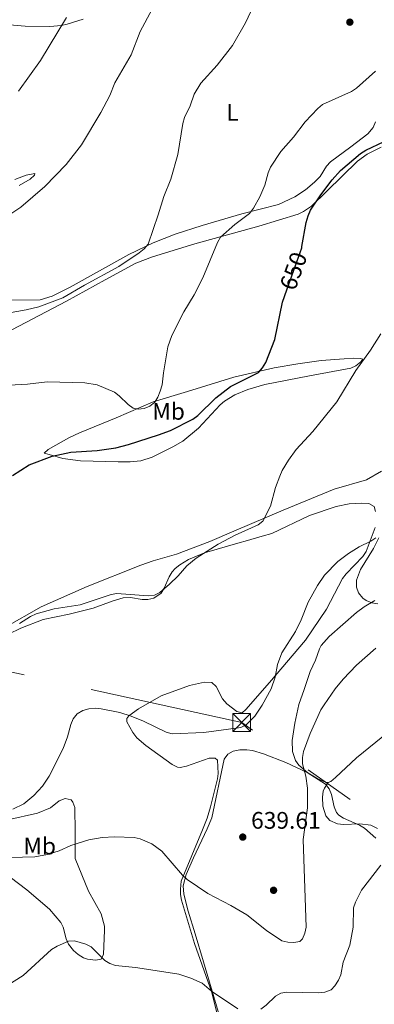
# Model space of a CAD drawing. Units: metres. Extents: x 600727 to 607628, y 4719911 to 4724640.
# Drawn here: x 606893 to 607041, y 4721601 to 4722013 of the extents above; entities that cross this region are included whole.
import ezdxf
from ezdxf.enums import TextEntityAlignment as Align

# ---------------------------------------------------------------- set-up
doc = ezdxf.new("R2010")
doc.units = ezdxf.units.M
doc.header["$MEASUREMENT"] = 0
for name, pattern in [('DGN Style 3', [100.4773, 71.7695, -28.7078]), ('DGN Style 5', [50.23865, 21.53085, -28.7078]), ('DGN Style 7', [143.539, 64.59255, -28.7078, 21.53085, -28.7078])]:
    doc.linetypes.add(name, pattern=pattern)
for name, color, linetype, lineweight in [('Nivel 17', 7, 'Continuous', 0), ('Nivel 22', 7, 'Continuous', 0), ('Nivel 32', 7, 'Continuous', 0), ('Nivel 35', 7, 'Continuous', 0), ('Nivel 36', 7, 'Continuous', 0), ('Nivel 37', 7, 'Continuous', 0), ('Nivel 4', 7, 'Continuous', 0), ('Nivel 41', 7, 'Continuous', 0), ('Nivel 5', 7, 'Continuous', 0), ('Nivel 57', 7, 'Continuous', 0), ('Nivel 7', 7, 'Continuous', 0)]:
    doc.layers.add(name, color=color, linetype=linetype, lineweight=lineweight)
doc.styles.add('Style-arial', font='arial.shx', dxfattribs={"bigfont": 'arialbig.shx'})
doc.styles.add('Style-Arial Narrow', font='txt')
doc.styles.add('Style-Helvetica-Narrow-Oblique', font='txt')

# ---------------------------------------------------------------- blocks, each defined once
blk = doc.blocks.new('5TME_7')
at = {"layer": 'Nivel 32', "color": 7, "linetype": 'Continuous', "lineweight": 0}
for p, q in [((-37.5, 37.6), (37.5, -37.4)), ((37.2, 37.8), (-37.2, -37.8))]:
    blk.add_line(p, q, dxfattribs=at)
at = {"layer": 'Nivel 32', "color": 7, "linetype": 'Continuous', "lineweight": 0, "flags": 128}
blk.add_lwpolyline([(-37.5, -37.4), (37.5, -37.4), (37.5, 37.6), (-37.5, 37.6), (-37.2, -37.8)], dxfattribs=at)
blk = doc.blocks.new('5PATER')
at = {"layer": 'Nivel 7', "linetype": 'Continuous', "lineweight": 0}
h = blk.add_hatch(color=51, dxfattribs=at)
edge = h.paths.add_edge_path()
edge.add_ellipse((0, 0), major_axis=(-11, -11.1), ratio=0.999422, start_angle=0, end_angle=360)
blk = doc.blocks.new('5PERFI')
at = {"layer": 'Nivel 17', "linetype": 'Continuous', "lineweight": 0}
h = blk.add_hatch(color=7, dxfattribs=at)
edge = h.paths.add_edge_path()
edge.add_arc((-0.1, 0), 15.6, 315, 675)

msp = doc.modelspace()

# ---------------------------------------------------------------- linework, layer by layer
at = {"layer": 'Nivel 22', "color": 30, "linetype": 'DGN Style 5', "lineweight": 30, "elevation": 650, "flags": 128}
msp.add_lwpolyline([(607004.54, 4721900.02), (607010.81, 4721917.63), (607010.9, 4721918.13)], dxfattribs=at)
at = {"layer": 'Nivel 32', "color": 6, "linetype": 'DGN Style 7', "lineweight": 0}
msp.add_polyline3d([(607609.54, 4721195.98, 579.74), (607524.41, 4721285.03, 580), (607366.09, 4721450.86, 591.01), (607235.56, 4721542.22, 604.01), (607107.28, 4721632.63, 618.83), (606985.67, 4721718.8, 640.1), (606863.84, 4721745.48, 645.92), (606720.9, 4721776.98, 645.21), (606510.88, 4721824.16, 672.9), (606437.9, 4721915.12, 669.27), (606455.8, 4721960.93, 671.09)], dxfattribs=at)
at = {"layer": 'Nivel 35', "color": 92, "linetype": 'DGN Style 3', "lineweight": 0}
for points in [[(607033.78, 4721778.45, 639.57), (607035.47, 4721782.88, 639.68), (607040.87, 4721791.71, 640.41), (607043.11, 4721796.16, 641)], [(607042.68, 4721768.58, 641.34), (607040.2, 4721768.9, 641.29), (607037.78, 4721769.95, 641.22), (607036.43, 4721770.95, 641.17), (607034.62, 4721773.13, 640.76), (607033.74, 4721775.52, 640.06), (607033.78, 4721778.45, 639.57)], [(606978.2, 4721589.98, 631.02), (606969.64, 4721618.64, 633.26), (606966.14, 4721630.31, 634.52), (606963.23, 4721639.84, 635.99), (606961.49, 4721646.98, 637.24), (606961.18, 4721650.45, 637.93), (606962.36, 4721655.14, 639.24), (606965.54, 4721662.13, 640.61), (606971.25, 4721674.33, 640.63), (606973.1, 4721678.96, 640.63), (606978.38, 4721703.51, 640.63), (606979.85, 4721705.54, 640.63), (606982.15, 4721706.79, 640.63), (606984.92, 4721707.39, 640.63), (606987.78, 4721707.43, 640.63), (606990.18, 4721707.07, 640.63), (606994.87, 4721705.74, 640.44), (607004.23, 4721702.16, 639.32), (607013.08, 4721697.89, 637.66), (607020.85, 4721692.96, 635.83), (607022.37, 4721691.11, 635.64), (607023.24, 4721688.72, 635.67), (607024.43, 4721683.47, 635.93), (607025.43, 4721681.19, 635.93), (607026.35, 4721680.11, 635.83), (607028.31, 4721678.74, 635.41), (607035.07, 4721675.82, 633.32), (607037.2, 4721674.6, 632.79), (607041.89, 4721670.36, 632.52)]]:
    msp.add_polyline3d(points, dxfattribs=at)
at = {"layer": 'Nivel 36', "color": 92, "linetype": 'Continuous', "lineweight": 0}
for points in [[(606919.2, 4722013.39, 668.92), (606912.52, 4722011.32, 669.7), (606910.13, 4722010.77, 670.17), (606905.28, 4722010.28, 671.44), (606894.96, 4722010.53, 672.32), (606881.8, 4722011.59, 673.62), (606879.32, 4722011.2, 673.82), (606869.28, 4722006.96, 675.38), (606849.92, 4721998.89, 676.04), (606842.79, 4721996.5, 676.04), (606831.69, 4721993.78, 676.04), (606829.99, 4721993.59, 676.26), (606831.77, 4721995.31, 676.91), (606837.79, 4721999.64, 677.73), (606840.22, 4722001.12, 678.01), (606844.42, 4722002.33, 678.44), (606848.87, 4722004.62, 678.5), (606867.44, 4722012.14, 676.91), (606878.51, 4722016.19, 675.6)], [(607041.75, 4721970.38, 652.86), (607040.8, 4721968.01, 652.59), (607038.57, 4721965.33, 652.42), (607031.37, 4721959.89, 652.86), (607022.92, 4721953.62, 652.86), (607021.24, 4721951.82, 652.86), (607018.5, 4721947.56, 652.86), (607016.21, 4721945.16, 652.86), (607012.44, 4721941.88, 652.86), (607007.88, 4721938.94, 652.93), (607001.1, 4721935.8, 653.67), (606985.77, 4721931.85, 655.26), (606969.06, 4721927.04, 657.22), (606957.77, 4721923.35, 658.76), (606948.53, 4721919.71, 659.96), (606938.37, 4721914.85, 660.45), (606913.86, 4721901.17, 660.69), (606906.25, 4721897.41, 661.05), (606901.23, 4721895.92, 661.27), (606885.32, 4721895.68, 661.87)], [(606883.62, 4721880.35, 656.13), (606912.32, 4721895.32, 657.88), (606928.44, 4721904.19, 658.11), (606941.36, 4721911.19, 657.8), (606948.37, 4721913.82, 657.43), (606966.11, 4721919.33, 655.78), (606992.88, 4721926.73, 652.14), (607009.36, 4721931.73, 650.34), (607011.62, 4721932.8, 649.95), (607014.95, 4721935.09, 649.58), (607034.19, 4721953.88, 649.07), (607038.22, 4721956.83, 648.86), (607044.19, 4721959.8, 648.68)], [(606890.57, 4721946.24, 666.2), (606895.35, 4721948.04, 665.7), (606898.97, 4721948.74, 665.32), (606898.8, 4721948.12, 664.67), (606897.03, 4721946.4, 665.1), (606892.44, 4721943.69, 665.29)], [(606948.64, 4721853.09, 654.39), (606962.92, 4721857.53, 653.2), (606982.37, 4721863.49, 650.08), (606999.3, 4721867.38, 648.92), (607009.16, 4721869.12, 648.42), (607018.92, 4721870.44, 647.74), (607028.68, 4721871.17, 645.22), (607032.68, 4721871.38, 644.76), (607035.28, 4721871.32, 644.76), (607036.44, 4721870.97, 644.76), (607035.56, 4721869.89, 644.98), (607033.54, 4721868.28, 644.98), (607031.37, 4721867.25, 644.98), (607014.16, 4721864.08, 645.32), (606995.42, 4721860.45, 646.51), (606988.25, 4721858.37, 646.96), (606982.77, 4721856.08, 647.33), (606978.54, 4721853.42, 647.68), (606976.69, 4721851.84, 647.82), (606967.57, 4721842.09, 647.9), (606961.07, 4721836.72, 648.14), (606956.76, 4721834.25, 648.32), (606948.12, 4721830.03, 648.66), (606943.41, 4721828.39, 648.84), (606938.94, 4721828.02, 648.95), (606933.94, 4721828.03, 648.91), (606918.16, 4721828.39, 649.48), (606910.75, 4721829.38, 649.92), (606905.04, 4721831.08, 650.01), (606902.97, 4721831.69, 650.89), (606904.57, 4721833.22, 651.54), (606913.27, 4721838.08, 652.72), (606917.74, 4721840.2, 653.23), (606933.02, 4721846.49, 654.82), (606948.64, 4721853.09, 654.39)], [(607044.29, 4721824.06, 643.17), (607037.97, 4721820.5, 643.61), (607024.39, 4721816.52, 643.61), (607003.06, 4721807.71, 645.36), (606982.32, 4721798.99, 645.7), (606972.39, 4721794.62, 646.27), (606958.37, 4721789.29, 646.19), (606948.59, 4721786.56, 646.44), (606943.37, 4721784.7, 646.56), (606920.94, 4721775.82, 647.11), (606901.65, 4721767.32, 646.64), (606886.45, 4721758.63, 646.5)], [(607041.77, 4721807.27, 640.96), (607041.12, 4721809.32, 640.96), (607038.89, 4721810.54, 640.96), (607035.73, 4721810.7, 641.18), (607030.75, 4721810.38, 641.38), (607025.27, 4721809.26, 641.53), (607014.1, 4721805.57, 641.83), (606998.26, 4721798.06, 642.23), (606994.26, 4721796.82, 642.53), (606987.14, 4721794.85, 644.08), (606985.09, 4721794.27, 644.24), (606970.03, 4721789.97, 644.24), (606963.42, 4721787.06, 644.24), (606959.74, 4721784.88, 644.24), (606957.76, 4721783.36, 644.51), (606956.54, 4721781.98, 644.68), (606955.28, 4721779.83, 644.48), (606953.21, 4721775.05, 644.46), (606951.94, 4721772.95, 644.46), (606948.81, 4721770.97, 644.46), (606946.39, 4721770.41, 644.46), (606944.02, 4721770.3, 644.46), (606939.09, 4721771.22, 644.46), (606935.98, 4721771.03, 644.33), (606931.85, 4721769.85, 644.19), (606923.45, 4721766.79, 644.02), (606913.35, 4721764.27, 643.8), (606902.44, 4721762.02, 643.8), (606893.14, 4721758.35, 644.18)], [(606978.2, 4721585.6, 628.14), (606973.22, 4721605.82, 629.8), (606965.96, 4721626.36, 631.12), (606960.39, 4721644.4, 633.3), (606960.07, 4721646.82, 633.88), (606960.08, 4721649.06, 634.4), (606960.31, 4721652.38, 634.62), (606969.24, 4721673.88, 637.68), (606971.16, 4721678.73, 637.68), (606972.66, 4721683.5, 637.9), (606975.55, 4721695.3, 638.51), (606975.82, 4721697.5, 638.55), (606975.5, 4721703.14, 638.55), (606974.5, 4721703.94, 638.55), (606972, 4721703.92, 638.55), (606962.56, 4721700.63, 638.12), (606959.93, 4721700.05, 638.1), (606958.77, 4721700.21, 638.12), (606956.52, 4721701.22, 638.19), (606945.54, 4721709.22, 638.8), (606941.75, 4721712.45, 639.14), (606940.09, 4721714.63, 639.43), (606937.53, 4721719.17, 640.3), (606937.61, 4721720.52, 640.52), (606938.32, 4721721.6, 640.74), (606942.38, 4721724.56, 641.27), (606952, 4721730.01, 641.83), (606963.78, 4721734.38, 643.14), (606970.07, 4721735.79, 642.49), (606973.21, 4721735.64, 642.05), (606975.02, 4721733.93, 641.88), (606977.6, 4721728.74, 641.42), (606979.41, 4721726.66, 641.13), (606983.63, 4721723.47, 640.52), (606985.88, 4721722.87, 640.3), (606987.48, 4721724.32, 640.3), (606997.3, 4721735.64, 639.66), (607012.41, 4721753.32, 639.16), (607021.2, 4721766.27, 639.25), (607027.98, 4721779.09, 639.65), (607029.44, 4721781.1, 639.66), (607036.45, 4721788.4, 639.51), (607037.86, 4721790.44, 639.58), (607041.57, 4721800.46, 640.3)], [(607138.96, 4721774, 629.54), (607138.22, 4721774.44, 629.61), (607136.42, 4721776.09, 629.86), (607130.2, 4721784.08, 630.43), (607128.89, 4721785.46, 630.7), (607127.37, 4721785.17, 630.92), (607123.27, 4721782.8, 632.02), (607114.13, 4721774.3, 632.67), (607099.99, 4721762.61, 632.61), (607092.31, 4721755.61, 632.23), (607081.96, 4721744.78, 631.22), (607075.56, 4721739.08, 630.29), (607060.84, 4721726.02, 630.05), (607056.74, 4721723.29, 630.05), (607047, 4721714.82, 630.08), (607033.72, 4721704.08, 631.36), (607024.94, 4721695.75, 632.89), (607023.08, 4721694.15, 633.45), (607021.98, 4721693.71, 633.55)], [(607021.98, 4721693.71, 633.55), (607020.74, 4721693.92, 633.55), (607017.59, 4721695.23, 634.2), (607013.36, 4721697.76, 634.72), (607009.62, 4721700.94, 634.95), (607008.2, 4721702.99, 635.04), (607006.96, 4721706.66, 635.15), (607006.87, 4721711.25, 635.3), (607007.92, 4721718.62, 636.14), (607009.59, 4721726.33, 637.27), (607011.85, 4721732.62, 636.83), (607014.38, 4721740.26, 636.83), (607016.66, 4721744.94, 636.83), (607018.24, 4721749.7, 637.01), (607019.02, 4721751.15, 637.05), (607022.35, 4721754.91, 637.05), (607033.78, 4721764.88, 637.05), (607037.05, 4721767.36, 637.05), (607041.41, 4721769.88, 636.97)], [(606893.14, 4721758.35, 644.18), (606877.5, 4721750.77, 645.38)], [(607042.62, 4721674.42, 629.43), (607039.76, 4721675.84, 630.17), (607035.17, 4721676.39, 631.94), (607028.28, 4721676.14, 633.91), (607025.88, 4721676.37, 634.38), (607022.62, 4721677.79, 634.57), (607020.89, 4721679.81, 634.3), (607019.69, 4721683.85, 633.69), (607019.48, 4721687.62, 633.69), (607019.86, 4721690.11, 633.31), (607020.43, 4721691.39, 633.26), (607021.98, 4721693.71, 633.55)], [(606887.64, 4721678.07, 639.84), (606900.09, 4721680.89, 639.28), (606905.54, 4721683.18, 639.06), (606909.18, 4721686, 638.62), (606911.73, 4721686.97, 638.34), (606914.28, 4721686.5, 637.97), (606914.92, 4721685.43, 637.53), (606915.75, 4721683.19, 637.31), (606915.85, 4721672.89, 636.66), (606915.92, 4721665.46, 635.11), (606915.95, 4721661.96, 634.69), (606921.5, 4721648.2, 634.59), (606926.75, 4721638.77, 632.72), (606928.12, 4721633.6, 631.54), (606928.25, 4721631.71, 631.19), (606927.81, 4721621.85, 630.75), (606926.85, 4721619.78, 630.53), (606924.38, 4721619.29, 630.15), (606921.09, 4721619.72, 630.1), (606919.32, 4721620.33, 630.1), (606917.1, 4721621.69, 630.1), (606915.25, 4721623.35, 630.1), (606913.17, 4721626.01, 630.1), (606912.14, 4721628.32, 630.19), (606910.91, 4721633.2, 630.72), (606909.94, 4721635.03, 630.97), (606905.09, 4721640.68, 631.82), (606895.7, 4721648.72, 632.79), (606885.18, 4721656.74, 634.03)]]:
    msp.add_polyline3d(points, dxfattribs=at)
at = {"layer": 'Nivel 4', "color": 30, "linetype": 'Continuous', "lineweight": 30, "elevation": 650, "flags": 128}
for points in [[(607010.9, 4721918.13), (607012.76, 4721928.19), (607013.55, 4721931.06), (607014.52, 4721933.36), (607018.86, 4721939.8), (607023.64, 4721946.07), (607027.15, 4721949.99), (607035.47, 4721957.16), (607037.74, 4721958.55), (607045.42, 4721962.11)], [(606889.63, 4721822.36), (606896.59, 4721826.7), (606906.31, 4721830.34), (606914.13, 4721832.04), (606925.16, 4721832.78), (606932.88, 4721833.93), (606938.31, 4721835.3), (606950.88, 4721839.28), (606955.89, 4721841.2), (606965.22, 4721845.9), (606967.24, 4721847.42), (606974.81, 4721854.87), (606980.92, 4721859.55), (606992.69, 4721865.49), (606994.4, 4721867.32), (606995.85, 4721869.66), (606999.63, 4721879.28), (607002.72, 4721894.91), (607004.54, 4721900.02)]]:
    msp.add_lwpolyline(points, dxfattribs=at)
at = {"layer": 'Nivel 5', "color": 30, "linetype": 'Continuous', "lineweight": 0, "flags": 128}
for points, elevation in [([(606775.8, 4721880.74), (606776.45, 4721878.3), (606777.83, 4721876.74), (606791.14, 4721880.4), (606800.88, 4721884.5), (606810.24, 4721888.9), (606816.77, 4721892.93), (606836.52, 4721900.74), (606845.84, 4721905.72), (606852.42, 4721909.72), (606864.49, 4721915.25), (606873.84, 4721920.74), (606886.45, 4721930.16), (606893.17, 4721934.71), (606903.23, 4721943.37), (606912.16, 4721952.59), (606918.49, 4721960.8), (606926.68, 4721974.34), (606930.4, 4721981.5), (606932.57, 4721986.75), (606939.31, 4721998.51), (606943.18, 4722008.27), (606948.14, 4722017.64)], 665), ([(606879.6, 4721888.92), (606895.42, 4721891.64), (606900.66, 4721892.91), (606910.69, 4721896.68), (606919.8, 4721902.03), (606934.17, 4721909.81), (606942.76, 4721915.55), (606944.83, 4721917.22), (606946.45, 4721919.23), (606950.73, 4721931.41), (606953.01, 4721939.13), (606955.94, 4721946.42), (606958.94, 4721956.74), (606961.02, 4721969.75), (606961.71, 4721972.15), (606964.05, 4721977.17), (606965.81, 4721982.03), (606968.49, 4721986.59), (606975.45, 4721994.18), (606981.86, 4722002.43), (606987.27, 4722011.86), (606990.64, 4722018.94)], 660), ([(606892.1, 4721983.26), (606901.41, 4721996.08), (606912.23, 4722014.12)], 670), ([(606888.05, 4721860.09), (606895.95, 4721860.53), (606904.2, 4721861.46), (606919.92, 4721861.15), (606925.16, 4721860.24), (606932.31, 4721857.16), (606934.35, 4721855.71), (606938.09, 4721852.07), (606940.22, 4721850.49), (606942.29, 4721850.07), (606944.77, 4721850.33), (606947.21, 4721851.29), (606949.23, 4721853.02), (606950.59, 4721855.12), (606951.58, 4721857.65), (606952.34, 4721860.22), (606952.85, 4721865.27), (606954.69, 4721876.11), (606956.43, 4721880.88), (606961.46, 4721890.89), (606965.75, 4721897.97), (606969.35, 4721905.1), (606975.59, 4721919.91), (606976.78, 4721922.11), (606982.78, 4721927.4), (606988.94, 4721932.08), (606990.61, 4721934.2), (606993.33, 4721938.94), (606995.32, 4721943.9), (606996.73, 4721949.1), (606997.79, 4721951.39), (607002.14, 4721957.91), (607007.44, 4721963.94), (607012.28, 4721970.36), (607017.65, 4721976.03), (607019.59, 4721977.61), (607031.75, 4721983.07), (607033.78, 4721984.52), (607041.72, 4721991.67)], 655), ([(606892.53, 4721760.34), (606897.12, 4721763.25), (606899.53, 4721764.37), (606907.16, 4721766.41), (606917.98, 4721768.1), (606930.92, 4721772.48), (606933.41, 4721772.9), (606946.5, 4721771.92), (606949.1, 4721772.23), (606951.34, 4721773.35), (606955.38, 4721776.8), (606959.05, 4721780.21), (606962.65, 4721784.5), (606966.64, 4721787.65), (606975.84, 4721793.6), (606982.99, 4721797.32), (606992.62, 4721801.59), (606994.58, 4721803.14), (606997.74, 4721809.41), (606999.89, 4721817.21), (607001.63, 4721821.97), (607002.66, 4721824.4), (607005.31, 4721828.72), (607008.45, 4721833.14), (607015.46, 4721840.77), (607025.54, 4721853.11), (607033.56, 4721866.27), (607039.62, 4721874.8), (607044, 4721881.59)], 645), ([(606926.79, 4721724.6), (606934.55, 4721723.08), (606939.42, 4721721.56), (606944.59, 4721719.47), (606953.99, 4721714.79), (606956.56, 4721714.07), (606969.84, 4721714.69), (606985.27, 4721716.75), (606987.61, 4721717.84), (606991.19, 4721721.57), (606994.27, 4721726.06), (606998.01, 4721732.91), (606999.76, 4721737.81), (607000.68, 4721743.15), (607002.51, 4721748.05), (607008.27, 4721757.02), (607010.58, 4721761.83), (607013.51, 4721769.2), (607017.5, 4721776.26), (607020.42, 4721780.59), (607025.97, 4721786.28), (607030.38, 4721789.64), (607034.88, 4721792.46), (607039.82, 4721794.85), (607041.92, 4721796.2)], 640), ([(606940.56, 4721670.76), (606943.19, 4721670.13), (606947.96, 4721667.97), (606952.28, 4721664.96), (606960.9, 4721654.93), (606962.85, 4721653.14), (606971.5, 4721647.2), (606981.09, 4721642.22), (606987.9, 4721638.28), (606996.06, 4721631.72), (607002.48, 4721627.48), (607004.96, 4721626.83), (607007.59, 4721626.74), (607010.1, 4721627.14), (607011.1, 4721628.28), (607012.09, 4721630.57), (607012.65, 4721633.08), (607011.39, 4721669.82), (607013.23, 4721683.16), (607013.28, 4721691.3), (607012.58, 4721696.36), (607011.11, 4721701.49), (607011.11, 4721704.2), (607011.53, 4721706.68), (607014.32, 4721714.22), (607018.82, 4721724.1), (607020.18, 4721726.3), (607024.83, 4721732.93), (607028.23, 4721737.02), (607033.84, 4721742.83), (607041.92, 4721750)], 635), ([(606889.73, 4721682.53), (606894.4, 4721684.76), (606898.58, 4721688.23), (606902.23, 4721692.12), (606904.98, 4721696.44), (606910.84, 4721708.03), (606912.74, 4721712.82), (606914.07, 4721718.05), (606915.03, 4721720.43), (606916.75, 4721722.45), (606919.16, 4721723.92), (606921.56, 4721724.61), (606924.29, 4721724.79), (606926.79, 4721724.6)], 640), ([(606888.68, 4721662.3), (606899, 4721662.61), (606904.27, 4721663.57), (606909.23, 4721665.05), (606914.1, 4721667.28), (606921.6, 4721669.74), (606927.17, 4721670.63), (606932.41, 4721671.04), (606940.56, 4721670.76)], 635), ([(606993.66, 4721598.76), (606995.91, 4721600.49), (606999.78, 4721604.26), (607002.11, 4721605.53), (607004.58, 4721605.91), (607017.96, 4721605.63), (607020.57, 4721605.92), (607023.1, 4721606.95), (607024.77, 4721608.59), (607026.28, 4721610.93), (607027.24, 4721613.24), (607028.22, 4721618.46), (607031.02, 4721625.63), (607032.36, 4721633.13), (607032.53, 4721641.26), (607033.37, 4721643.64), (607035.84, 4721648.6), (607043.99, 4721659.04)], 630), ([(606874.66, 4721599.87), (606876.85, 4721601.08), (606883.58, 4721605.41), (606887.65, 4721608.92), (606894.04, 4721612.92), (606906.02, 4721623.73), (606908.3, 4721625.19), (606913.15, 4721627.23), (606915.64, 4721627.35), (606920.34, 4721626.01), (606922.56, 4721624.85), (606928.28, 4721619.25), (606930.4, 4721617.93), (606932.85, 4721617.04), (606941.13, 4721616.28), (606956.7, 4721613.94), (606959.34, 4721613.45), (606964.33, 4721611.78), (606969.12, 4721609.62), (606972.99, 4721606.3), (606984.11, 4721598.92)], 630)]:
    msp.add_lwpolyline(points, dxfattribs=dict(at, elevation=elevation))
at = {"layer": 'Nivel 57', "color": 92, "linetype": 'DGN Style 3', "lineweight": 0}
for points in [[(607043.11, 4721796.16, 641), (607040.87, 4721791.71, 640.41), (607035.47, 4721782.88, 639.68), (607033.78, 4721778.45, 639.57), (607033.74, 4721775.52, 640.06), (607034.62, 4721773.13, 640.76), (607036.43, 4721770.95, 641.17), (607037.78, 4721769.95, 641.22), (607040.2, 4721768.9, 641.29), (607042.68, 4721768.58, 641.34)], [(607041.89, 4721670.36, 632.52), (607037.2, 4721674.6, 632.79), (607035.07, 4721675.82, 633.32), (607028.31, 4721678.74, 635.41), (607026.35, 4721680.11, 635.83), (607025.43, 4721681.19, 635.93), (607024.43, 4721683.47, 635.93), (607023.24, 4721688.72, 635.67), (607022.37, 4721691.11, 635.64), (607020.85, 4721692.96, 635.83), (607013.08, 4721697.89, 637.66), (607004.23, 4721702.16, 639.32), (606994.87, 4721705.74, 640.44), (606990.18, 4721707.07, 640.63), (606987.78, 4721707.43, 640.63), (606984.92, 4721707.39, 640.63), (606982.15, 4721706.79, 640.63), (606979.85, 4721705.54, 640.63), (606978.38, 4721703.51, 640.63), (606973.1, 4721678.96, 640.63), (606971.25, 4721674.33, 640.63), (606965.54, 4721662.13, 640.61), (606962.36, 4721655.14, 639.24), (606961.18, 4721650.45, 637.93), (606961.49, 4721646.98, 637.24), (606963.23, 4721639.84, 635.99), (606966.14, 4721630.31, 634.52), (606969.64, 4721618.64, 633.26), (606978.2, 4721589.98, 631.02)]]:
    msp.add_polyline3d(points, dxfattribs=at)

# ---------------------------------------------------------------- block references
at = {"layer": 'Nivel 17', "color": 7, "linetype": 'Continuous', "lineweight": 0, "xscale": 0.1000009313241567, "yscale": 0.1000009313241567, "zscale": 0.1000009313241567}
msp.add_blockref('5PERFI', (606999.04, 4721648.58, 637.57), dxfattribs=at)
at = {"layer": 'Nivel 32', "color": 7, "linetype": 'Continuous', "lineweight": 0, "xscale": 0.1000009313241567, "yscale": 0.1000009313241567, "zscale": 0.1000009313241567}
msp.add_blockref('5TME_7', (606985.67, 4721718.8, 640.1), dxfattribs=at)
at = {"layer": 'Nivel 7', "color": 51, "linetype": 'Continuous', "lineweight": 0, "xscale": 0.1000009313241567, "yscale": 0.1000009313241567, "zscale": 0.1000009313241567}
for p in [(607031.01, 4722012.14, 656.74), (606986.12, 4721670.87, 639.6)]:
    msp.add_blockref('5PATER', p, dxfattribs=at)

# ---------------------------------------------------------------- texts
at = {"layer": 'Nivel 37', "color": 92, "linetype": 'Continuous', "lineweight": 0, "style": 'Style-Arial Narrow'}
for s, p in [('L', (606981.84, 4721974.35, 657.97)), ('Mb', (606955.05, 4721849.15, 652.72)), ('Mb', (606901.03, 4721667.1, 635.98))]:
    msp.add_text(s, height=7, dxfattribs=at).set_placement(p, align=Align.MIDDLE_CENTER)
at = {"layer": 'Nivel 41', "color": 7, "linetype": 'Continuous', "lineweight": 0, "style": 'Style-Helvetica-Narrow-Oblique'}
msp.add_text('650', height=7, rotation=70.3938, dxfattribs=at).set_placement((607007.36, 4721907.94, 650), align=Align.MIDDLE_CENTER)
at = {"layer": 'Nivel 41', "color": 7, "linetype": 'Continuous', "lineweight": 0, "style": 'Style-arial'}
msp.add_text('639.61', height=7, dxfattribs=at).set_placement((606989.62, 4721674.37, 639.6))

doc.saveas('drawing.dxf')
